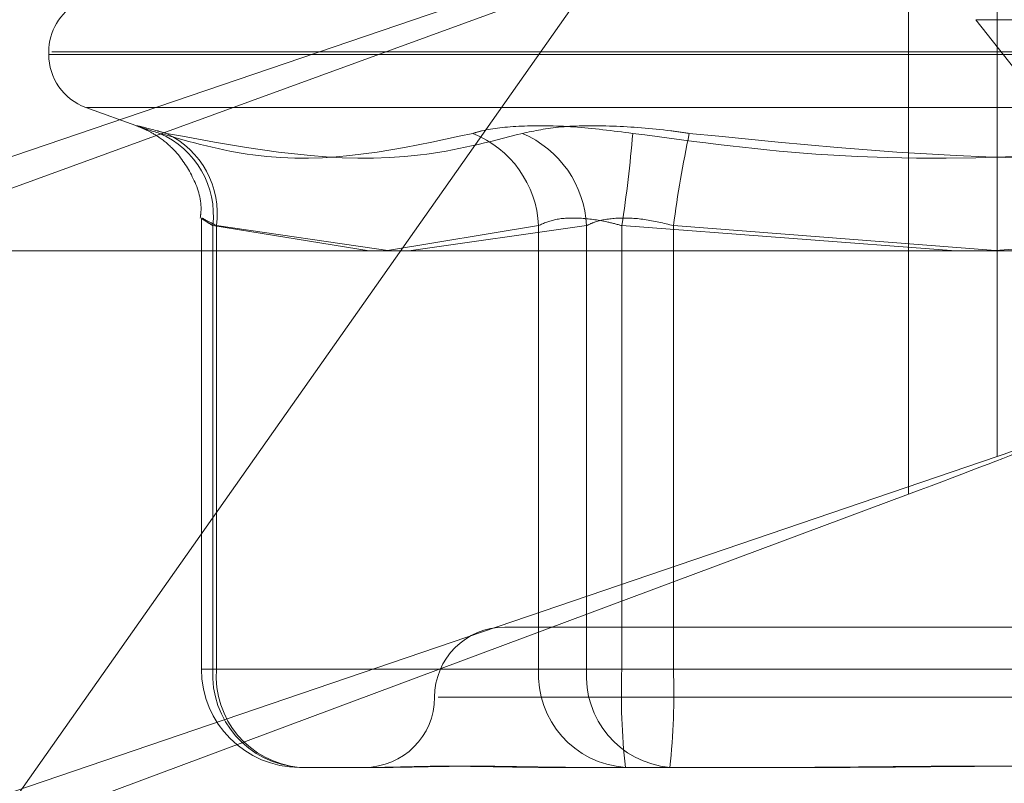
# Model space of a CAD drawing. Units: inches. Extents: x 0 to 23.4, y 0 to 16.5.
# Drawn here: x 7.4 to 7.4, y 3 to 3 of the extents above; entities that cross this region are included whole.
import ezdxf

# ---------------------------------------------------------------- set-up
doc = ezdxf.new("R2010")
doc.units = ezdxf.units.IN
doc.header["$MEASUREMENT"] = 0
doc.linetypes.add('HIDDEN', pattern=[0.07500000000000001, 0.05, -0.025])

msp = doc.modelspace()

# ---------------------------------------------------------------- linework, layer by layer
at = {"color": 7, "linetype": 'HIDDEN', "lineweight": 0}
for p, q in [((7.4198693008, 2.9779315894), (7.3859025009, 2.966359961)), ((7.4198693008, 2.9617186426), (7.4198693008, 2.9779315894)), ((7.4176108493, 2.9607547992), (7.4176108493, 2.9769677459)), ((7.4095840153, 2.9739757898), (7.3885486461, 2.9663135101)), ((7.3941157006, 2.9519971178), (7.4095840153, 2.9739757898)), ((7.4784442113, 2.9728590591), (7.4193273856, 2.9728590591)), ((7.4333418677, 2.9550603533), (7.4193273856, 2.9728590591)), ((7.395674529, 2.972040067), (7.395674529, 2.9719687822)), ((7.4439159606, 2.9719687822), (7.3956908943, 2.9719687822)), ((7.4439759875, 2.972040067), (7.3957509212, 2.972040067)), ((7.3966165187, 2.9706234813), (7.3979900999, 2.9701235387)), ((7.4430281536, 2.9706234813), (7.3966387283, 2.9706234813)), ((7.3995691286, 2.9677902022), (7.3995691286, 2.9562920355)), ((7.3998601535, 2.9676060839), (7.3998601535, 2.9562920355)), ((7.4038506272, 2.9669664092), (7.3998601535, 2.9676060839)), ((7.3999523548, 2.9562920355), (7.3999523548, 2.9676060839)), ((7.3999523548, 2.9676060839), (7.4043877463, 2.9669664092)), ((7.4081732458, 2.9676060839), (7.4042697523, 2.9669664092)), ((7.4048639823, 2.9669664092), (7.4093982062, 2.9676060839)), ((7.4081732458, 2.9562920355), (7.4081732458, 2.9676060839)), ((7.4093982062, 2.9676060839), (7.4093982062, 2.9562920355)), ((7.4102953882, 2.9676060839), (7.4102953882, 2.9562920355)), ((7.4188200858, 2.9669664092), (7.4102953882, 2.9676060839)), ((7.41161255, 2.9562920355), (7.41161255, 2.9676060839)), ((7.41161255, 2.9676060839), (7.4198334409, 2.9669754605)), ((7.4280543319, 2.9676060839), (7.4198334409, 2.9669754605)), ((7.3913332058, 2.9519971178), (7.4198693008, 2.9617186426)), ((7.4176108493, 2.9607547992), (7.3941157006, 2.9519971178)), ((7.4131750188, 2.9573657649), (7.4073065977, 2.9573657649)), ((7.4323602842, 2.9573657649), (7.4131750188, 2.9573657649)), ((7.3999523548, 2.9562920355), (7.3995708258, 2.9562920355)), ((7.3998601535, 2.9562920355), (7.4081732458, 2.9562920355)), ((7.4093982062, 2.9562920355), (7.3999523548, 2.9562920355)), ((7.4102953882, 2.9562920355), (7.4081732458, 2.9562920355)), ((7.4093982062, 2.9562920355), (7.41161255, 2.9562920355)), ((7.4102953882, 2.9562920355), (7.4280543319, 2.9562920355)), ((7.4293714936, 2.9562920355), (7.41161255, 2.9562920355)), ((7.4056080155, 2.9555762159), (7.4341401352, 2.9555762159)), ((7.4040098769, 2.9537866669), (7.4020744973, 2.9537866669)), ((7.4042735957, 2.9537866669), (7.4040098769, 2.9537866669)), ((7.4103875896, 2.9537866669), (7.4084522099, 2.9537866669)), ((7.4145220677, 2.9537866669), (7.4103875896, 2.9537866669)), ((7.4156548268, 2.9537866669), (7.4145220677, 2.9537866669))]:
    msp.add_line(p, q, dxfattribs=at)
at = {"color": 7, "linetype": 'Continuous', "lineweight": 15}
msp.add_line((7.6070023377, 2.9669664092), (3.9726099987, 2.9669664092), dxfattribs=at)
at = {"color": 7, "linetype": 'HIDDEN', "lineweight": 0}
for centre, radius, start, end in [((7.3971061682, 2.972040067), 0.0014316392269151, 119.1026624709, 180), ((7.3971061682, 2.9719687822), 0.0014316392269151, 180, 250), ((7.3975920675, 2.9678658552), 0.0022829137484439, 353.4661972704, 66.5589863427), ((7.3977064179, 2.967912214), 0.0022667043012547, 352.2381898732, 64.6325665659), ((7.4054940628, 2.9674707662), 0.0026825980655055, 2.891384365, 68.1333707529), ((7.4066851553, 2.967465163), 0.0027167082516315, 2.9733775755, 66.7024789488), ((7.379958537, 2.9723902896), 0.0307117756861013, 351.0381046912, 355.4619895418), ((7.4428276121, 2.9634452716), 0.0314911489820871, 168.060053816, 172.4075136247), ((7.4073065977, 2.9555762159), 0.0017895490336448, 90, 180), ((7.4020744973, 2.9562920355), 0.0025053686471006, 180, 270), ((7.4022295718, 2.9561549745), 0.0023733792510304, 176.6893658693, 266.2536737977), ((7.4022834115, 2.9561150772), 0.0023377638392394, 175.6588116862, 264.8729226445), ((7.4105426641, 2.9561549745), 0.002373379251031, 176.6893658693, 266.2536737977), ((7.4117292629, 2.9561150772), 0.002337763839244, 175.6588116863, 264.8729226443), ((7.4273840138, 2.9556665416), 0.0171000691991522, 177.9037420634, 186.3114966963), ((7.3945239244, 2.9556665416), 0.0171000691991221, 353.6885033037, 2.0962579366), ((7.4037274996, 2.9555762159), 0.0017895490336439, 270, 0)]:
    msp.add_arc(centre, radius, start, end, dxfattribs=at)
msp.add_ellipse((7.4138060367, 2.9594585958), major_axis=(0.00715811913113118, 0.002603770885408974), ratio=0.0127516954, start_param=5.268159161243342, end_param=6.838955488042115, dxfattribs=at)
for points, knots in [([(7.398500221411043, 2.969960360324789), (7.398296837063598, 2.970024409033647), (7.397889914112348, 2.97015255502895), (7.397897535097106, 2.970166196730764), (7.39825560165805, 2.970076061327812), (7.398595996041188, 2.96998271697932), (7.398677522986854, 2.969960360324789)], [0, 0, 0, 0, 0.303179949356067, 0.6065898448024403, 0.9057753889706719, 0.9999999999999999, 0.9999999999999999, 0.9999999999999999, 0.9999999999999999]), ([(7.397988087964048, 2.97012395286627), (7.397989879624387, 2.970123290373514), (7.398000565873946, 2.970119338975604), (7.398063775145452, 2.970094238492641), (7.398232519233233, 2.970017415364897), (7.398535675133497, 2.969841139207134), (7.398966759771848, 2.969474913233994), (7.399371481735889, 2.968861377944279), (7.399593596954954, 2.96823089792328), (7.399548249858036, 2.967869526963031), (7.399538851205737, 2.967794629114276)], [0, 0, 0, 0, 0.0105541673398727, 0.0629496917342386, 0.1176558606663421, 0.2349405494475032, 0.3946437329511163, 0.6553584484995767, 0.9285694932952726, 0.9999999999999999, 0.9999999999999999, 0.9999999999999999, 0.9999999999999999]), ([(7.410574033259954, 2.969960360324788), (7.410065282974525, 2.970024409033647), (7.409047396543256, 2.970152555028949), (7.407692500064526, 2.970166196730761), (7.406885544872744, 2.970076061327813), (7.406569003278872, 2.969982716979318), (7.406493189250781, 2.969960360324788)], [0, 0, 0, 0, 0.3031799493562796, 0.6065898448028508, 0.9057753889711277, 1, 1, 1, 1]), ([(7.407759629078005, 2.969960360324788), (7.408064995015989, 2.970024409033647), (7.408675958496005, 2.97015255502895), (7.410038475959496, 2.970166196730762), (7.411203497712226, 2.970076061327811), (7.41186043368923, 2.969982716979318), (7.412017774662987, 2.969960360324788)], [0, 0, 0, 0, 0.303179949356374, 0.6065898448024454, 0.9057753889707689, 0.9999999999999999, 0.9999999999999999, 0.9999999999999999, 0.9999999999999999]), ([(7.398500221411043, 2.969960360324789), (7.399297178908013, 2.969738385101941), (7.402019660590594, 2.968980096886459), (7.404639945542729, 2.96955426768801), (7.406493189250781, 2.969960360324788)], [0, 0, 0, 0, 0.2927319959830441, 1, 1, 1, 1]), ([(7.407759629078005, 2.969960360324788), (7.40689685229315, 2.96973838510194), (7.403949525739532, 2.96898009688646), (7.400861549662974, 2.969554267688011), (7.398677522986854, 2.969960360324789)], [0, 0, 0, 0, 0.2927319959831463, 0.9999999999999999, 0.9999999999999999, 0.9999999999999999, 0.9999999999999999]), ([(7.410574033259954, 2.969960360324788), (7.412233767541778, 2.969738385101939), (7.417903575777978, 2.968980096886457), (7.42361183680667, 2.969554267688008), (7.427649107190843, 2.969960360324785)], [0, 0, 0, 0, 0.292731995983095, 1, 1, 1, 1]), ([(7.429092848593876, 2.969960360324785), (7.427433114312051, 2.969738385101937), (7.421763306075852, 2.968980096886457), (7.416055045047159, 2.969554267688009), (7.412017774662987, 2.969960360324788)], [0, 0, 0, 0, 0.2927319959830424, 1, 1, 1, 1]), ([(7.399860153490236, 2.96760608389476), (7.399805681556882, 2.967640043033337), (7.399649658160357, 2.967737311843487), (7.399536151176894, 2.9678143949466), (7.399610594314192, 2.967788917950599), (7.399838507357643, 2.96766698968021), (7.399952354809765, 2.96760608389476)], [0, 0, 0, 0, 0.1488797913311682, 0.4264348497930092, 0.7134919090680626, 1, 1, 1, 1]), ([(7.410295388245081, 2.967606083894759), (7.410168450285085, 2.967640043033336), (7.409804863196338, 2.967737311843486), (7.409204269062164, 2.9678143949466), (7.408575759381761, 2.967788917950599), (7.408307331344364, 2.967666989680209), (7.408173245784041, 2.967606083894759)], [0, 0, 0, 0, 0.1488797913324924, 0.4264348497934186, 0.713491909068314, 1, 1, 1, 1]), ([(7.40939820617207, 2.967606083894759), (7.409470672198713, 2.967640043033336), (7.409678235890937, 2.967737311843487), (7.410165323041645, 2.967814394946598), (7.410868275859347, 2.967788917950598), (7.411364616940193, 2.967666989680209), (7.411612549952638, 2.967606083894759)], [0, 0, 0, 0, 0.1488797913317749, 0.4264348497929589, 0.7134919090686341, 1, 1, 1, 1]), ([(7.404009876930814, 2.953786666858361), (7.404014360582859, 2.953786669060129), (7.404400468977403, 2.953786858664787), (7.405000998945393, 2.953812069508958), (7.406248576614582, 2.953820941229317), (7.407271524464701, 2.953797085054989), (7.408205901982069, 2.953786724660143), (7.408443726964563, 2.953786668849079), (7.408452209904603, 2.953786666858361)], [0, 0, 0, 0, 0.0044186914455331, 0.3805143314234197, 0.5000020268400528, 0.8761189857770616, 0.9955813085546243, 1, 1, 1, 1]), ([(7.40932125015664, 2.953786666858361), (7.409311967127223, 2.95378666906013), (7.408512561743117, 2.953786858664783), (7.407533681027606, 2.953812069508957), (7.406015378742644, 2.953820941229318), (7.405077877783022, 2.953797085054966), (7.404431850738178, 2.953786724660155), (7.404279046110322, 2.953786668849077), (7.404273595747276, 2.953786666858361)], [0, 0, 0, 0, 0.0044186914455322, 0.3805143314233255, 0.5000020268402078, 0.8761189857769837, 0.9955813085547078, 1, 1, 1, 1]), ([(7.41452206770109, 2.953786666858361), (7.414535834382552, 2.95378666906013), (7.415721348161202, 2.953786858664802), (7.417300758844704, 2.953812069508955), (7.420066638798853, 2.953820941229317), (7.422027087608582, 2.953797085054985), (7.423607492170817, 2.953786724660143), (7.423998121781158, 2.953786668849077), (7.424012055084242, 2.953786666858361)], [0, 0, 0, 0, 0.0044186914456097, 0.3805143314233115, 0.5000020268400966, 0.8761189857771468, 0.9955813085545405, 1, 1, 1, 1]), ([(7.425144814152744, 2.953786666858361), (7.425131047471281, 2.95378666906013), (7.423945533692629, 2.953786858664795), (7.422366123009128, 2.953812069508955), (7.41960024305498, 2.953820941229319), (7.417639794245255, 2.953797085054962), (7.416059389683016, 2.953786724660159), (7.415668760072675, 2.953786668849077), (7.415654826769591, 2.953786666858361)], [0, 0, 0, 0, 0.0044186914456584, 0.3805143314233286, 0.5000020268400921, 0.8761189857769806, 0.9955813085541584, 1, 1, 1, 1])]:
    msp.add_open_spline(points, degree=3, knots=knots, dxfattribs=at)

doc.saveas('drawing.dxf')
